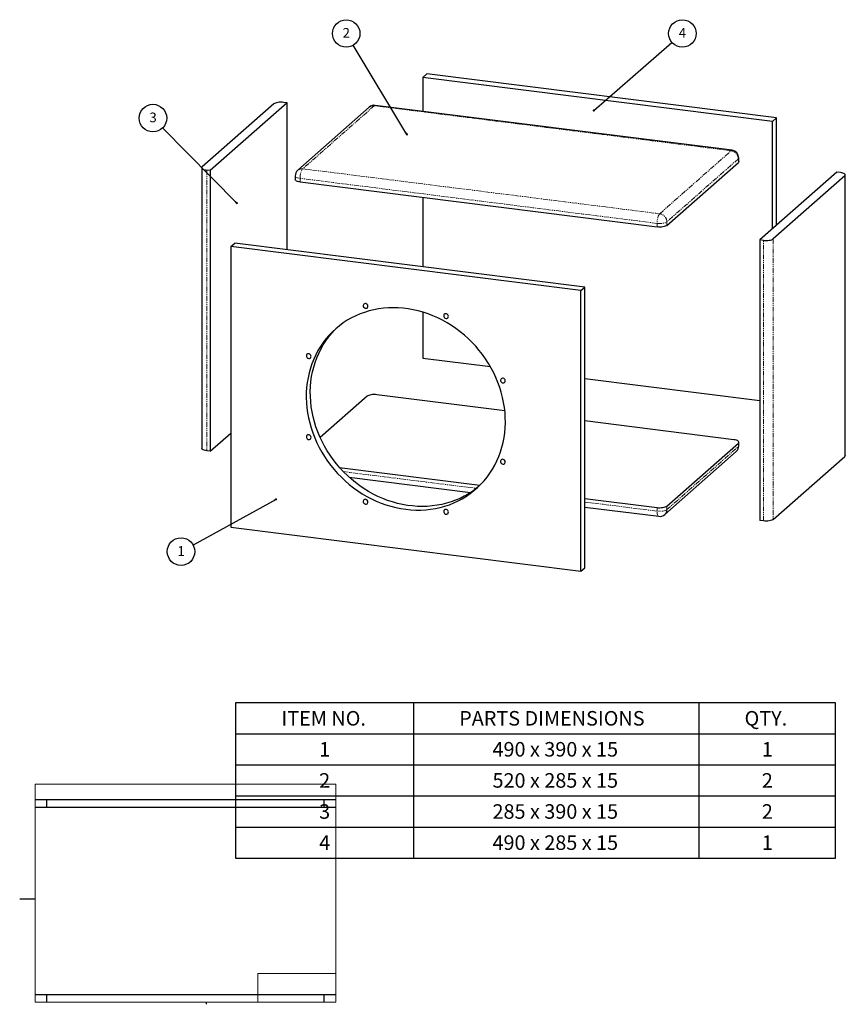
# Model space of a CAD drawing. Units: millimetres. Extents: x 0 to 2971, y 3 to 1864.
# Drawn here: x 0 to 1082, y 3 to 1293 of the extents above; entities that cross this region are included whole.
import ezdxf

# ---------------------------------------------------------------- set-up
doc = ezdxf.new("R2010")
doc.units = ezdxf.units.MM
doc.linetypes.add('PHANTOM', pattern=[12.7, 6.35, -1.27, 1.27, -1.27, 1.27, -1.27])
doc.layers.add('SLD-0_0', color=179, linetype='Continuous')
doc.layers.add('TEXTOS', color=142, linetype='Continuous')
doc.styles.add('SLDTEXTSTYLE1', font='TXT', dxfattribs={"width": 0.605})
doc.styles.add('SLDTEXTSTYLE3', font='TXT', dxfattribs={"width": 0.575})
doc.dimstyles.new('SLDDIMSTYLE0', dxfattribs={"dimtxt": 0.18, "dimasz": 2.844907, "dimexe": 0, "dimexo": 0.0625, "dimgap": 0, "dimtad": 0, "dimtih": 1, "dimtoh": 1, "dimdec": 0, "dimrnd": 1e-09, "dimzin": 0, "dimdsep": 46, "dimtxsty": 'Standard', "dimblk1": 'DOT', "dimblk2": 'DOT', "dimsah": 1, "dimcen": 0.09, "dimadec": 0, "dimazin": 0, "dimtfac": 2.844907, "dimtdec": 0, "dimtofl": 0, "dimtmove": 0, "dimatfit": 3, "dimldrblk": 'DOT', "dimfxl": 1, "dimfrac": 2, "dimtolj": 1, "dimtzin": 0, "dimarcsym": 0})

# ---------------------------------------------------------------- blocks, each defined once
blk = doc.blocks.new('SW_TABLEANNOTATION_0')
at = {"layer": 'SLD-0_0', "color": 0}
for p, q in [((0, 0), (0, -203.6)), ((786.2, 0), (0, 0)), ((232.9, 0), (232.9, -40.6)), ((606.9, 0), (606.9, -40.6)), ((786.2, -203.6), (786.2, 0)), ((0, -40.6), (786.2, -40.6)), ((232.9, -40.6), (232.9, -203.6)), ((606.9, -40.6), (606.9, -203.6)), ((0, -81.3), (786.2, -81.3)), ((0, -122.1), (786.2, -122.1)), ((0, -162.8), (786.2, -162.8)), ((0, -203.6), (786.2, -203.6))]:
    blk.add_line(p, q, dxfattribs=at)
at = {"layer": 'SLD-0_0', "color": 0, "attachment_point": 1}
for s, insert, char_height, style in [('ITEM NO.', (60, -10.8), 19.05, 'SLDTEXTSTYLE1'), ('PARTS DIMENSIONS', (292.9, -10.8), 19.05, 'SLDTEXTSTYLE1'), ('QTY.', (666.9, -10.8), 19.05, 'SLDTEXTSTYLE1'), ('1', (109.4, -51.4), 19.1, 'SLDTEXTSTYLE1'), ('490 x 390 x 15', (336.6, -51.4), 19.05, 'SLDTEXTSTYLE3'), ('1', (689.5, -51.4), 19.1, 'SLDTEXTSTYLE1'), ('2', (109.4, -92.2), 19.1, 'SLDTEXTSTYLE1'), ('520 x 285 x 15', (336.6, -92.2), 19.05, 'SLDTEXTSTYLE3'), ('2', (689.5, -92.2), 19.1, 'SLDTEXTSTYLE1'), ('3', (109.4, -132.9), 19.1, 'SLDTEXTSTYLE1'), ('285 x 390 x 15', (336.6, -132.9), 19.05, 'SLDTEXTSTYLE3'), ('2', (689.5, -132.9), 19.1, 'SLDTEXTSTYLE1'), ('4', (109.4, -173.7), 19.1, 'SLDTEXTSTYLE1'), ('490 x 285 x 15', (336.6, -173.7), 19.05, 'SLDTEXTSTYLE3'), ('1', (689.5, -173.7), 19.1, 'SLDTEXTSTYLE1')]:
    blk.add_mtext(s, dxfattribs=dict(at, insert=insert, char_height=char_height, style=style))
blk = doc.blocks.new('SW_NOTE_5')
at = {"layer": 'SLD-0_0', "color": 0}
blk.add_circle((-12.7, 12.8), 18, dxfattribs=at)
at = {"layer": 'SLD-0_0', "color": 0, "insert": (-12.6, 20), "char_height": 12.7, "attachment_point": 2, "style": 'SLDTEXTSTYLE1'}
blk.add_mtext('3', dxfattribs=at)
blk = doc.blocks.new('_DOT')
at = {"color": 0, "linetype": 'ByBlock', "lineweight": -2}
blk.add_line((-0.5, 0), (-1, 0), dxfattribs=at)
at = {"color": 0, "linetype": 'ByBlock', "const_width": 0.5}
blk.add_lwpolyline([(-0.25, 0, 1), (0.25, 0, 1)], format="xyb", close=True, dxfattribs=at)
blk = doc.blocks.new('SW_NOTE_6')
at = {"layer": 'SLD-0_0', "color": 0}
blk.add_circle((-15.8, -8.7), 18, dxfattribs=at)
at = {"layer": 'SLD-0_0', "color": 0, "insert": (-15.7, -1.5), "char_height": 12.7, "attachment_point": 2, "style": 'SLDTEXTSTYLE1'}
blk.add_mtext('1', dxfattribs=at)
blk = doc.blocks.new('SW_NOTE_7')
at = {"layer": 'SLD-0_0', "color": 0}
blk.add_circle((-9.3, 15.4), 18, dxfattribs=at)
at = {"layer": 'SLD-0_0', "color": 0, "insert": (-9.2, 22.6), "char_height": 12.7, "attachment_point": 2, "style": 'SLDTEXTSTYLE1'}
blk.add_mtext('2', dxfattribs=at)
blk = doc.blocks.new('SW_NOTE_8')
at = {"layer": 'SLD-0_0', "color": 0}
blk.add_circle((13.6, 11.8), 18, dxfattribs=at)
at = {"layer": 'SLD-0_0', "color": 0, "insert": (13.7, 19), "char_height": 12.7, "attachment_point": 2, "style": 'SLDTEXTSTYLE1'}
blk.add_mtext('4', dxfattribs=at)

msp = doc.modelspace()

# ---------------------------------------------------------------- linework, layer by layer
at = {"color": 7, "linetype": 'Continuous'}
for p, q in [((528.129, 1217.261), (533.433, 1221.938)), ((986.482, 1159.514), (528.129, 1217.261)), ((528.129, 1217.261), (528.129, 1172.828)), ((991.786, 1164.191), (533.433, 1221.938)), ((332.971, 1182.622), (239.28, 1099.994)), ((350.538, 1183.972), (249.775, 1095.108)), ((350.538, 1183.972), (345.861, 1184.562)), ((350.538, 991.679), (350.538, 1183.972)), ((458.076, 1178.241), (364.384, 1095.613)), ((933.647, 1121.737), (465.94, 1180.663)), ((986.482, 1159.514), (991.786, 1164.191)), ((991.786, 1023.556), (991.786, 1164.191)), ((986.482, 1018.879), (986.482, 1159.514)), ((942.397, 1107.102), (942.397, 1111.816)), ((238.634, 1098.815), (238.634, 731.12)), ((848.06, 1023.295), (941.751, 1105.923)), ((249.775, 1095.108), (245.098, 1095.697)), ((249.775, 1095.108), (249.775, 727.413)), ((360.998, 1088.113), (360.998, 1083.399)), ((1070.788, 1093.229), (970.026, 1004.365)), ((1081.284, 1088.344), (987.592, 1005.715)), ((1075.465, 1092.64), (1070.788, 1093.229)), ((1081.93, 721.827), (1081.93, 1089.522)), ((367.463, 1080.281), (835.17, 1021.355)), ((528.129, 1060.039), (528.129, 969.304)), ((276.814, 995.622), (282.117, 1000.299)), ((735.167, 937.875), (276.814, 995.622)), ((276.814, 995.622), (276.814, 627.926)), ((740.47, 942.552), (282.117, 1000.299)), ((974.703, 1003.776), (970.026, 1004.365)), ((970.026, 1004.365), (970.026, 636.67)), ((735.167, 937.875), (740.47, 942.552)), ((740.47, 574.856), (740.47, 942.552)), ((735.167, 570.179), (735.167, 937.875)), ((528.129, 909.726), (528.129, 849.566)), ((528.129, 849.566), (616.802, 838.394)), ((740.47, 822.813), (970.026, 793.892)), ((635.761, 780.342), (468.226, 801.45)), ((455.336, 799.51), (393.774, 745.218)), ((935.933, 742.524), (740.47, 767.15)), ((249.775, 727.413), (276.814, 751.258)), ((848.06, 655.599), (941.751, 738.228)), ((942.397, 734.692), (942.397, 739.406)), ((249.775, 727.413), (245.098, 728.002)), ((845.32, 644.564), (939.012, 727.192)), ((987.592, 638.02), (1081.284, 720.648)), ((419.136, 706.075), (603.175, 682.888)), ((431.856, 693.243), (590.732, 673.226)), ((740.47, 665.591), (835.17, 653.66)), ((740.47, 654.361), (837.456, 642.142)), ((974.703, 636.08), (970.026, 636.67)), ((276.814, 627.926), (735.167, 570.179)), ((735.167, 570.179), (740.47, 574.856))]:
    msp.add_line(p, q, dxfattribs=at)
at = {"color": 8, "linetype": 'PHANTOM', "lineweight": 0}
for p, q in [((464.69, 1180.169), (370.998, 1097.541)), ((932.397, 1121.244), (464.69, 1180.169)), ((838.706, 1038.615), (932.397, 1121.244)), ((941.751, 1110.637), (848.06, 1028.009)), ((941.751, 1105.923), (941.751, 1110.637)), ((370.998, 1097.541), (838.706, 1038.615)), ((245.098, 1095.697), (245.098, 728.002)), ((835.17, 1026.069), (367.463, 1084.995)), ((367.463, 1084.995), (367.463, 1080.281)), ((1081.284, 720.648), (1081.284, 1088.344)), ((835.17, 1021.355), (835.17, 1026.069)), ((848.06, 1028.009), (848.06, 1023.295)), ((974.703, 636.08), (974.703, 1003.776)), ((987.592, 1005.715), (987.592, 638.02)), ((941.751, 733.513), (941.751, 738.228)), ((848.06, 650.885), (941.751, 733.513)), ((424.075, 700.739), (598.512, 678.762)), ((740.47, 660.877), (835.17, 648.946)), ((835.17, 648.946), (835.17, 653.66)), ((848.06, 655.599), (848.06, 650.885))]:
    msp.add_line(p, q, dxfattribs=at)
at = {"color": 7, "linetype": 'Continuous', "flags": 128}
for points in [[(345.861, 1184.562), (343.968, 1184.732), (342.012, 1184.775), (340.068, 1184.691), (338.211, 1184.482), (336.512, 1184.156), (335.036, 1183.726), (333.841, 1183.208), (332.971, 1182.622)], [(239.28, 1099.994), (238.77, 1099.363), (238.639, 1098.711), (238.892, 1098.063), (239.519, 1097.444), (240.497, 1096.878), (241.788, 1096.386), (243.341, 1095.987), (245.098, 1095.697)], [(942.397, 1107.102), (942.261, 1106.554), (941.751, 1105.923)], [(1081.284, 1088.344), (1081.794, 1088.975), (1081.925, 1089.627), (1081.672, 1090.275), (1081.044, 1090.894), (1080.066, 1091.46), (1078.776, 1091.952), (1077.222, 1092.35), (1075.465, 1092.64)], [(367.463, 1080.281), (365.706, 1080.571), (364.152, 1080.969), (362.862, 1081.461), (361.884, 1082.027), (361.256, 1082.646), (361.003, 1083.294), (360.998, 1083.399)], [(848.06, 1023.295), (847.19, 1022.709), (845.995, 1022.191), (844.519, 1021.761), (842.82, 1021.435), (840.963, 1021.226), (839.019, 1021.142), (837.063, 1021.185), (835.17, 1021.355)], [(974.703, 1003.776), (976.595, 1003.606), (978.551, 1003.562), (980.495, 1003.647), (982.352, 1003.856), (984.052, 1004.182), (985.527, 1004.612), (986.723, 1005.13), (987.592, 1005.715)], [(453.28, 914.691), (454.282, 914.733), (455.176, 915.108), (455.864, 915.775), (456.272, 916.662), (456.356, 917.672), (456.106, 918.696), (455.551, 919.623), (454.749, 920.354), (453.788, 920.807), (452.771, 920.935), (451.81, 920.724), (451.008, 920.196), (450.453, 919.408), (450.203, 918.447), (450.287, 917.416), (450.695, 916.426), (451.384, 915.586), (452.277, 914.986), (453.28, 914.691)], [(505.99, 651.379), (512.547, 650.719), (519.087, 650.393), (525.593, 650.401), (532.051, 650.745), (538.442, 651.422), (544.751, 652.432), (550.963, 653.77), (557.061, 655.436), (563.03, 657.423), (568.854, 659.727), (574.52, 662.342), (580.013, 665.262), (585.319, 668.479), (590.425, 671.985), (595.317, 675.771), (599.984, 679.828), (604.413, 684.145), (608.593, 688.712), (612.515, 693.516), (616.167, 698.547), (619.541, 703.79), (622.628, 709.233), (625.42, 714.863), (627.911, 720.664), (630.094, 726.622), (631.963, 732.723), (633.514, 738.95), (634.743, 745.289), (635.647, 751.722), (636.223, 758.234), (636.47, 764.809), (636.388, 771.429), (635.976, 778.078), (635.236, 784.74), (634.169, 791.396), (632.779, 798.031), (631.068, 804.628), (629.041, 811.171), (626.704, 817.641), (624.061, 824.024), (621.121, 830.303), (617.889, 836.463), (614.375, 842.487), (610.587, 848.36), (606.535, 854.068), (602.229, 859.597), (597.679, 864.931), (592.898, 870.059), (587.898, 874.966), (582.691, 879.641), (577.289, 884.071), (571.708, 888.246), (565.961, 892.154), (560.062, 895.787), (554.027, 899.134), (547.87, 902.188), (541.608, 904.941), (535.255, 907.385), (528.829, 909.515), (522.345, 911.325), (515.82, 912.81), (509.27, 913.968), (502.711, 914.794), (496.161, 915.287), (489.636, 915.446), (483.151, 915.27), (476.725, 914.759), (470.373, 913.916), (464.11, 912.741), (457.954, 911.239), (451.918, 909.412), (446.02, 907.265), (440.272, 904.805), (434.691, 902.037), (429.29, 898.967), (424.083, 895.605), (419.082, 891.957), (414.301, 888.035), (409.752, 883.846), (405.446, 879.403), (401.394, 874.716), (397.606, 869.797), (394.091, 864.659), (390.86, 859.313), (387.919, 853.775), (385.277, 848.058), (382.939, 842.177), (380.912, 836.145), (379.202, 829.979), (377.811, 823.694), (376.745, 817.306), (376.005, 810.832), (375.593, 804.286), (375.51, 797.687), (375.757, 791.05), (376.334, 784.393), (377.237, 777.732), (378.466, 771.083), (380.017, 764.465), (381.887, 757.894), (384.069, 751.385), (386.56, 744.956), (389.353, 738.623), (392.44, 732.402), (395.814, 726.309), (399.466, 720.358), (403.387, 714.565), (407.568, 708.945), (411.997, 703.512), (416.664, 698.279), (421.556, 693.26), (426.661, 688.468), (431.967, 683.914), (437.46, 679.61), (443.126, 675.567), (448.951, 671.795), (454.92, 668.304), (461.018, 665.103), (467.229, 662.198), (473.539, 659.599), (479.93, 657.311), (486.387, 655.341), (492.894, 653.693), (499.434, 652.371), (505.99, 651.379)], [(558.701, 901.409), (559.703, 901.452), (560.597, 901.826), (561.285, 902.493), (561.693, 903.38), (561.777, 904.39), (561.528, 905.414), (560.972, 906.342), (560.17, 907.072), (559.209, 907.525), (558.193, 907.653), (557.232, 907.442), (556.43, 906.914), (555.874, 906.126), (555.625, 905.165), (555.709, 904.134), (556.117, 903.144), (556.805, 902.304), (557.699, 901.704), (558.701, 901.409)], [(600.874, 680.657), (598.202, 678.521), (593.201, 674.873), (587.994, 671.511), (582.593, 668.442), (577.012, 665.673), (571.264, 663.213), (565.366, 661.066), (559.33, 659.24), (553.174, 657.737), (546.911, 656.563), (540.559, 655.719), (534.132, 655.208), (527.648, 655.032), (521.123, 655.191), (514.573, 655.684), (508.014, 656.51), (501.464, 657.668), (494.939, 659.153), (488.455, 660.963), (482.028, 663.093), (475.676, 665.537), (469.414, 668.29), (463.257, 671.344), (457.222, 674.691), (451.323, 678.324), (445.576, 682.232), (439.994, 686.407), (434.593, 690.838), (429.386, 695.512), (424.385, 700.419), (419.605, 705.547), (415.055, 710.881), (410.749, 716.41), (406.697, 722.118), (402.909, 727.991), (399.395, 734.015), (396.163, 740.175), (393.222, 746.454), (390.58, 752.837), (388.242, 759.308), (386.216, 765.85), (384.505, 772.447), (383.115, 779.082), (382.048, 785.739), (381.308, 792.4), (380.896, 799.049), (380.814, 805.669), (381.061, 812.244), (381.637, 818.756), (382.541, 825.189), (383.77, 831.528), (385.321, 837.755), (387.19, 843.856), (389.373, 849.814), (391.863, 855.615), (394.656, 861.245), (397.743, 866.688), (401.117, 871.931), (404.769, 876.962), (408.691, 881.766), (412.871, 886.333), (416.409, 889.821)], [(378.735, 848.949), (379.738, 848.992), (380.631, 849.366), (381.32, 850.033), (381.728, 850.92), (381.812, 851.93), (381.562, 852.954), (381.006, 853.882), (380.205, 854.612), (379.243, 855.065), (378.227, 855.193), (377.266, 854.982), (376.464, 854.454), (375.908, 853.666), (375.659, 852.705), (375.743, 851.674), (376.151, 850.684), (376.839, 849.844), (377.733, 849.244), (378.735, 848.949)], [(633.245, 816.884), (634.248, 816.926), (635.141, 817.301), (635.829, 817.968), (636.238, 818.855), (636.322, 819.865), (636.072, 820.889), (635.516, 821.816), (634.714, 822.547), (633.753, 823), (632.737, 823.128), (631.776, 822.917), (630.974, 822.389), (630.418, 821.601), (630.169, 820.64), (630.253, 819.609), (630.661, 818.619), (631.349, 817.779), (632.243, 817.179), (633.245, 816.884)], [(468.226, 801.45), (466.333, 801.62), (464.377, 801.663), (462.433, 801.579), (460.576, 801.37), (458.877, 801.044), (457.401, 800.614), (456.205, 800.096), (455.336, 799.51)], [(378.735, 742.694), (379.738, 742.737), (380.631, 743.112), (381.32, 743.778), (381.728, 744.665), (381.812, 745.675), (381.562, 746.699), (381.006, 747.627), (380.205, 748.357), (379.243, 748.811), (378.227, 748.939), (377.266, 748.727), (376.464, 748.199), (375.908, 747.412), (375.659, 746.45), (375.743, 745.419), (376.151, 744.43), (376.839, 743.589), (377.733, 742.989), (378.735, 742.694)], [(941.751, 738.228), (942.261, 738.858), (942.392, 739.51), (942.139, 740.158), (941.512, 740.778), (940.534, 741.344), (939.243, 741.836), (937.69, 742.234), (935.933, 742.524)], [(245.098, 728.002), (243.341, 728.292), (241.788, 728.69), (240.497, 729.182), (239.519, 729.748), (238.892, 730.367), (238.639, 731.015), (238.634, 731.12)], [(633.245, 710.629), (634.248, 710.672), (635.141, 711.046), (635.829, 711.713), (636.238, 712.6), (636.322, 713.61), (636.072, 714.634), (635.516, 715.562), (634.714, 716.292), (633.753, 716.745), (632.737, 716.873), (631.776, 716.662), (630.974, 716.134), (630.418, 715.346), (630.169, 714.385), (630.253, 713.354), (630.661, 712.364), (631.349, 711.524), (632.243, 710.924), (633.245, 710.629)], [(1081.93, 721.827), (1081.794, 721.279), (1081.284, 720.648)], [(453.28, 658.169), (454.282, 658.212), (455.176, 658.586), (455.864, 659.253), (456.272, 660.14), (456.356, 661.15), (456.106, 662.174), (455.551, 663.102), (454.749, 663.832), (453.788, 664.285), (452.771, 664.413), (451.81, 664.202), (451.008, 663.674), (450.453, 662.886), (450.203, 661.925), (450.287, 660.894), (450.695, 659.904), (451.384, 659.064), (452.277, 658.464), (453.28, 658.169)], [(558.701, 644.887), (559.703, 644.93), (560.597, 645.305), (561.285, 645.971), (561.693, 646.858), (561.777, 647.868), (561.528, 648.892), (560.972, 649.82), (560.17, 650.55), (559.209, 651.003), (558.193, 651.132), (557.232, 650.92), (556.43, 650.392), (555.874, 649.605), (555.625, 648.643), (555.709, 647.612), (556.117, 646.623), (556.805, 645.782), (557.699, 645.182), (558.701, 644.887)], [(835.17, 653.66), (837.063, 653.49), (839.019, 653.446), (840.963, 653.53), (842.82, 653.74), (844.519, 654.066), (845.995, 654.496), (847.19, 655.014), (848.06, 655.599)], [(987.592, 638.02), (986.723, 637.434), (985.527, 636.916), (984.052, 636.486), (982.352, 636.16), (980.495, 635.951), (978.551, 635.867), (976.595, 635.91), (974.703, 636.08)]]:
    msp.add_lwpolyline(points, dxfattribs=at)
at = {"color": 8, "linetype": 'PHANTOM', "lineweight": 0, "flags": 128}
for points in [[(465.94, 1180.663), (465.38, 1180.596), (464.69, 1180.169)], [(932.397, 1121.244), (933.087, 1121.671), (933.647, 1121.737)], [(941.751, 1110.637), (942.261, 1111.268), (942.397, 1111.816)], [(367.463, 1084.995), (367.531, 1086.894), (367.732, 1088.84), (368.059, 1090.758), (368.498, 1092.575), (369.034, 1094.22), (369.645, 1095.63), (370.309, 1096.752), (370.998, 1097.541)], [(360.998, 1088.113), (361.003, 1088.008), (361.256, 1087.361), (361.884, 1086.741), (362.862, 1086.175), (364.152, 1085.683), (365.706, 1085.285), (367.463, 1084.995)], [(838.706, 1038.615), (838.016, 1037.826), (837.353, 1036.705), (836.741, 1035.294), (836.206, 1033.649), (835.766, 1031.833), (835.439, 1029.915), (835.238, 1027.969), (835.17, 1026.069)], [(835.17, 1026.069), (837.063, 1025.899), (839.019, 1025.856), (840.963, 1025.94), (842.82, 1026.149), (844.519, 1026.475), (845.995, 1026.905), (847.19, 1027.423), (848.06, 1028.009)], [(942.397, 734.692), (942.261, 734.144), (941.751, 733.513)], [(848.06, 650.885), (847.19, 650.3), (845.995, 649.782), (844.519, 649.352), (842.82, 649.026), (840.963, 648.816), (839.019, 648.732), (837.063, 648.776), (835.17, 648.946)], [(837.456, 642.142), (837.353, 642.16), (836.741, 642.492), (836.206, 643.192), (835.766, 644.233), (835.439, 645.575), (835.238, 647.166), (835.17, 648.946)]]:
    msp.add_lwpolyline(points, dxfattribs=at)
at = {"color": 7, "linetype": 'Continuous'}
for centre, start, end in [((464.69, 1170.741), 82.819244, 131.409622), ((932.397, 1111.816), 0, 82.819244), ((370.998, 1088.113), 131.409622, 180), ((932.397, 734.692), 311.409622, 0), ((838.706, 652.064), 262.819244, 311.409622)]:
    msp.add_arc(centre, 10, start, end, dxfattribs=at)
at = {"color": 8, "linetype": 'PHANTOM', "lineweight": 0}
for centre, radius, start, end in [((463.507, 1171.918), 8.336, 81.841587, 130.661207), ((930.832, 1110.435), 10.921, 1.058709, 81.760535), ((369.815, 1089.29), 8.336, 81.841587, 130.661207), ((837.14, 1027.807), 10.921, 1.058709, 81.760535), ((933.417, 733.371), 8.336, 312.158037, 0.977657), ((839.725, 650.743), 8.336, 312.158037, 0.977657)]:
    msp.add_arc(centre, radius, start, end, dxfattribs=at)
at = {"layer": 'TEXTOS', "color": 179, "linetype": 'Continuous', "lineweight": 15}
for p, q in [((414.154, 291.013), (20.275, 291.013)), ((414.154, 5.541), (414.154, 291.013)), ((20.275, 5.541), (414.154, 5.541))]:
    msp.add_line(p, q, dxfattribs=at)
at = {"layer": 'TEXTOS', "color": 7, "linetype": 'Continuous', "lineweight": 15}
msp.add_line((20.275, 291.013), (20.275, 5.541), dxfattribs=at)
at = {"layer": 'TEXTOS'}
for p, q in [((20.275, 271.013), (414.154, 271.013)), ((35.275, 271.013), (35.275, 261.013)), ((399.154, 261.013), (399.154, 271.013)), ((20.275, 261.013), (414.154, 261.013)), ((20.275, 15.541), (414.154, 15.541)), ((35.275, 15.541), (35.275, 5.541)), ((399.154, 5.541), (399.154, 15.541))]:
    msp.add_line(p, q, dxfattribs=at)
at = {"layer": 'TEXTOS', "color": 7, "linetype": 'Continuous'}
msp.add_line((-0.012, 140.718), (20.275, 140.718), dxfattribs=at)
at = {"layer": 'TEXTOS', "lineweight": 15}
for p, q in [((414.154, 43.041), (312.154, 43.041)), ((312.154, 5.541), (312.154, 43.041)), ((414.154, 5.541), (414.154, 43.041)), ((414.154, 5.541), (312.154, 5.541))]:
    msp.add_line(p, q, dxfattribs=at)
at = {"layer": 'TEXTOS', "color": 179, "linetype": 'Continuous'}
msp.add_line((244.562, 5.541), (244.562, 2.715), dxfattribs=at)

# ---------------------------------------------------------------- block references
at = {"layer": 'SLD-0_0', "color": 7}
for name, p in [('SW_NOTE_7', (437.203, 1259.437)), ('SW_NOTE_8', (854.806, 1263.054)), ('SW_NOTE_5', (187.337, 1151.205)), ('SW_NOTE_6', (227.188, 604.569))]:
    msp.add_blockref(name, p, dxfattribs=at)
at = {"layer": 'SLD-0_0'}
msp.add_blockref('SW_TABLEANNOTATION_0', (283.004, 397.801), dxfattribs=at)

# ---------------------------------------------------------------- leaders
at = {"layer": 'SLD-0_0', "color": 7}
for points in [[(507.512, 1142.559), (437.203, 1259.437)], [(752.357, 1173.949), (854.806, 1263.054)], [(284.639, 1052.573), (187.337, 1151.205)], [(335.91, 664.377), (227.188, 604.569)]]:
    msp.add_leader(points, dimstyle='SLDDIMSTYLE0', dxfattribs=at)

doc.saveas('drawing.dxf')
